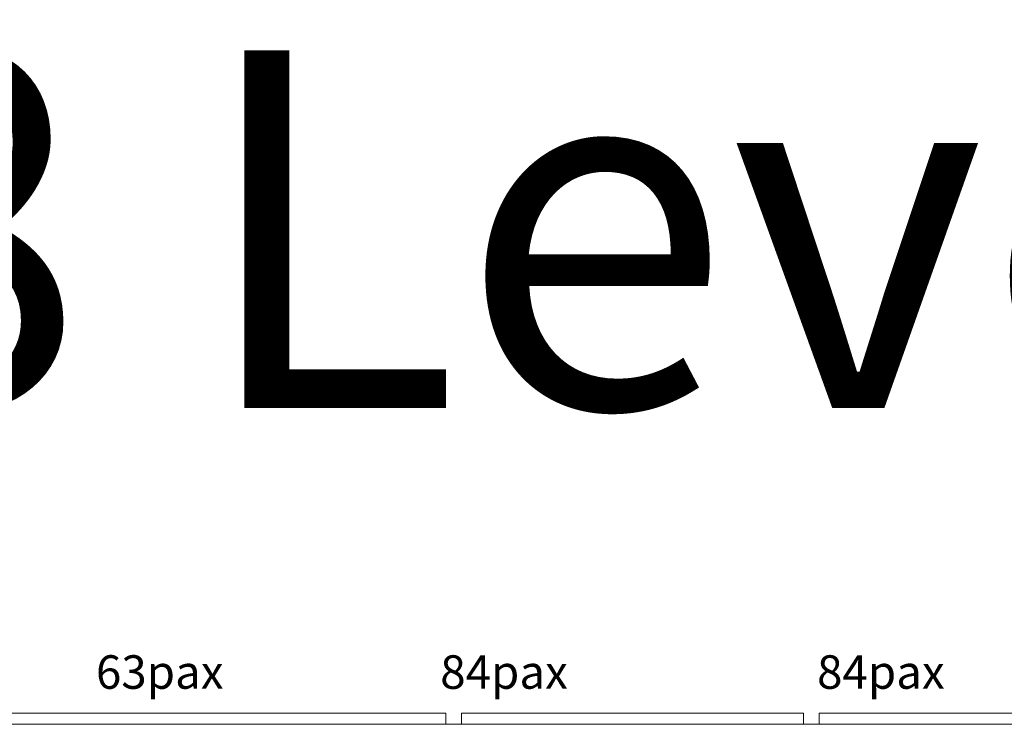
# Model space of a CAD drawing. Units: inches. Extents: x 79 to 290, y -182 to 195.
# Drawn here: x 237 to 259, y 71 to 87 of the extents above; entities that cross this region are included whole.
import ezdxf

# ---------------------------------------------------------------- set-up
doc = ezdxf.new("R2010")
doc.units = ezdxf.units.IN
doc.header["$MEASUREMENT"] = 0
doc.layers.add('+G3_A proyectado', color=9, linetype='Continuous', lineweight=5)
doc.layers.add('+G3_A tabiques', color=2, linetype='Continuous', lineweight=5)
doc.layers.add('PASOS', color=1, linetype='Continuous')
doc.styles.get("Standard").update_dxf_attribs({"font": 'arial.ttf'})

msp = doc.modelspace()

# ---------------------------------------------------------------- linework, layer by layer
at = {"layer": '+G3_A proyectado'}
for p, q in [((218.4773, 71.092), (246.0673, 71.092)), ((246.0673, 71.092), (246.0673, 70.8445)), ((246.4173, 70.8445), (246.4173, 71.092)), ((246.4173, 71.092), (254.0673, 71.092)), ((254.0673, 71.092), (254.0673, 70.842)), ((254.4173, 70.842), (254.4173, 71.092)), ((254.4173, 71.092), (281.9773, 71.092)), ((246.0673, 70.8445), (246.4173, 70.8445)), ((254.0673, 70.842), (254.4173, 70.842))]:
    msp.add_line(p, q, dxfattribs=at)
at = {"layer": '+G3_A tabiques'}
msp.add_lwpolyline([(281.8323, 70.842), (218.6114, 70.842)], dxfattribs=at)

# ---------------------------------------------------------------- texts
at = {"layer": 'PASOS', "color": 7, "lineweight": -2, "insert": (218.0281, 85.922), "char_height": 8, "attachment_point": 1}
msp.add_mtext_dynamic_manual_height_columns('{\\fArial|b1|i0|c0|p34;CC8 Level 1}', width=79.175979, gutter_width=12.5, heights=[0], dxfattribs=at)
at = {"layer": 'PASOS', "lineweight": -2, "char_height": 0.75, "attachment_point": 1}
for s, insert in [('63pax', (238.2378, 72.3866)), ('84pax', (245.9408, 72.3866)), ('84pax', (254.3717, 72.3866))]:
    msp.add_mtext_dynamic_manual_height_columns(s, width=3.475137, gutter_width=12.5, heights=[0], dxfattribs=dict(at, insert=insert))

doc.saveas('drawing.dxf')
